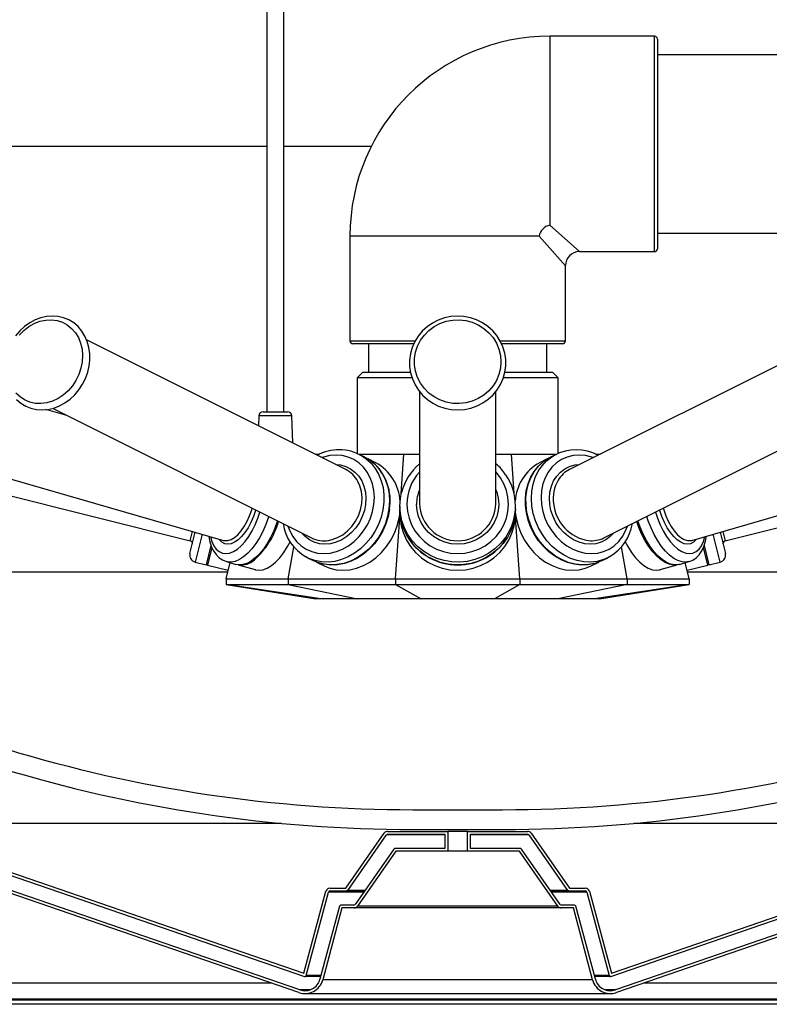
# Model space of a CAD drawing. Units: millimetres. Extents: x 1385 to 4728, y -2321 to -124.
# Drawn here: x 2967 to 3232, y -1253 to -905 of the extents above; entities that cross this region are included whole.
import ezdxf

# ---------------------------------------------------------------- set-up
doc = ezdxf.new("R2010")
doc.units = ezdxf.units.MM
doc.header["$PDSIZE"] = -1
doc.layers.add('Cotas', color=1, linetype='Continuous')
doc.styles.add('SLDTEXTSTYLE1', font='TXT', dxfattribs={"width": 0.75})
doc.dimstyles.new('SLDDIMSTYLE2', dxfattribs={"dimtxt": 2.5, "dimasz": 2.5, "dimexe": 0, "dimexo": 0.0625, "dimtad": 2, "dimlfac": 10, "dimzin": 12, "dimdsep": 46, "dimtxsty": 'SLDTEXTSTYLE1', "dimsah": 1, "dimcen": 0.09, "dimadec": 0, "dimazin": 0, "dimtfac": 1, "dimtofl": 0, "dimtmove": 0, "dimatfit": 3, "dimfxl": 0, "dimtolj": 1, "dimtzin": 12, "dimarcsym": 0})

# ---------------------------------------------------------------- blocks, each defined once
blk = doc.blocks.new('*D3')
at = {"layer": 'Cotas', "linetype": 'Continuous', "lineweight": -2}
for p, q in [((3165.55, -201.68), (2589.45, -201.68)), ((2590.45, -226.68), (2590.45, -1227.97)), ((2807.56, -1252.97), (2589.45, -1252.97))]:
    blk.add_line(p, q, dxfattribs=at)
at = {"layer": 'Cotas', "linetype": 'Continuous'}
for points in [[(2586.28, -226.68), (2594.62, -226.68), (2590.45, -201.68)], [(2586.28, -1227.97), (2594.62, -1227.97), (2590.45, -1252.97)]]:
    blk.add_solid(points, dxfattribs=at)
at = {"layer": 'Defpoints', "color": 0, "linetype": 'Continuous'}
for p in [(3166.55, -201.68), (2590.45, -1252.97), (2808.56, -1252.97)]:
    blk.add_point(p, dxfattribs=at)
at = {"layer": 'Cotas', "linetype": 'Continuous', "lineweight": 0, "insert": (2532.68, -695.15), "char_height": 25, "attachment_point": 1, "style": 'SLDTEXTSTYLE1'}
blk.add_mtext('\\A1;1050', dxfattribs=at)

msp = doc.modelspace()

# ---------------------------------------------------------------- linework, layer by layer
at = {"color": 7, "linetype": 'Continuous', "lineweight": 30}
for p, q in [((3054.444, -540.168), (3054.444, -1043.817)), ((3060.444, -1043.817), (3060.444, -540.168)), ((3191.297, -911.317), (3154.297, -911.317)), ((3154.297, -911.317), (3154.297, -978.038)), ((3191.297, -987.317), (3191.297, -911.317)), ((3192.297, -912.317), (3192.297, -986.317)), ((3441.297, -917.817), (3192.297, -917.817)), ((3054.444, -950.241), (2749.857, -950.241)), ((3091.263, -950.241), (3060.444, -950.241)), ((3154.297, -978.038), (3164.797, -987.317)), ((3083.797, -981.817), (3083.797, -1018.817)), ((3150.518, -981.817), (3083.797, -981.817)), ((3159.797, -992.317), (3150.518, -981.817)), ((3192.297, -980.817), (3441.297, -980.817)), ((3164.797, -987.317), (3191.297, -987.317)), ((3159.797, -1018.817), (3159.797, -992.317)), ((3082.289, -1064.198), (2990.851, -1018.48)), ((3083.797, -1018.817), (3106.758, -1018.817)), ((3106.272, -1019.817), (3084.797, -1019.817)), ((3090.297, -1019.817), (3090.297, -1029.817)), ((3136.842, -1018.817), (3159.797, -1018.817)), ((3158.797, -1019.817), (3137.294, -1019.817)), ((3153.297, -1029.817), (3153.297, -1019.817)), ((3252.749, -1018.476), (3161.305, -1064.198)), ((3088.297, -1029.817), (3086.297, -1031.817)), ((3086.297, -1031.817), (3086.297, -1058.554)), ((3105.606, -1031.817), (3086.297, -1031.817)), ((3088.297, -1029.817), (3105.046, -1029.817)), ((3157.297, -1031.817), (3137.98, -1031.817)), ((3138.546, -1029.817), (3155.297, -1029.817)), ((3157.297, -1031.817), (3155.297, -1029.817)), ((3157.297, -1058.54), (3157.297, -1031.817)), ((3108.297, -1036.624), (3108.297, -1076.273)), ((3135.297, -1076.273), (3135.297, -1036.617)), ((2831.463, -1040.378), (3027.431, -1089.37)), ((2872.571, -1041.152), (3039.165, -1089.243)), ((3204.428, -1089.243), (3371.024, -1041.151)), ((3216.162, -1089.37), (3412.131, -1040.378)), ((2983.883, -1045.182), (2976.498, -1043.05)), ((2978.783, -1042.633), (3070.214, -1088.348)), ((3051.643, -1045.264), (3051.52, -1048.814)), ((3063.245, -1045.264), (3051.643, -1045.264)), ((3053.143, -1043.817), (3061.745, -1043.817)), ((3063.579, -1054.843), (3063.245, -1045.264)), ((3173.38, -1088.348), (3264.785, -1042.645)), ((3071.526, -1058.817), (3073.042, -1058.817)), ((3086.939, -1058.817), (3102.839, -1058.817)), ((3089.012, -1059.846), (3087.072, -1058.876)), ((3101.908, -1072.718), (3102.839, -1058.817)), ((3102.839, -1058.817), (3108.297, -1058.817)), ((3135.297, -1058.817), (3140.754, -1058.817)), ((3141.685, -1072.718), (3140.754, -1058.817)), ((3140.754, -1058.817), (3156.682, -1058.817)), ((3156.521, -1058.876), (3154.581, -1059.846)), ((3155.931, -1059.188), (3156.521, -1058.876)), ((3170.585, -1058.817), (3172.068, -1058.817)), ((3092.864, -1061.843), (3090.2, -1060.511)), ((3153.394, -1060.511), (3150.729, -1061.843)), ((3101.397, -1077.122), (3101.397, -1078.092)), ((3142.197, -1078.092), (3142.197, -1077.122)), ((3099.892, -1102.817), (3101.451, -1079.538)), ((3101.461, -1079.662), (3101.461, -1080.032)), ((3142.132, -1080.032), (3142.132, -1079.662)), ((3143.702, -1102.817), (3142.142, -1079.538)), ((3027.334, -1093.881), (3029.212, -1086.37)), ((3027.431, -1089.37), (3028.251, -1086.093)), ((3031.616, -1087.064), (3029.153, -1096.913)), ((3214.44, -1096.913), (3211.978, -1087.064)), ((3214.381, -1086.37), (3216.259, -1093.881)), ((3215.343, -1086.093), (3216.162, -1089.37)), ((3034.743, -1091.048), (3033.034, -1097.883)), ((3039.165, -1089.243), (3039.352, -1089.291)), ((3204.186, -1089.303), (3204.428, -1089.243)), ((3210.56, -1097.883), (3208.844, -1091.022)), ((3035.076, -1091.776), (3033.535, -1097.942)), ((3061.952, -1102.817), (3064.009, -1091.575)), ((3181.642, -1102.817), (3179.583, -1091.568)), ((3210.059, -1097.942), (3208.517, -1091.776)), ((3029.153, -1096.913), (3033.034, -1097.883)), ((3033.535, -1097.942), (3040.811, -1099.761)), ((3040.047, -1102.817), (3041.478, -1097.093)), ((3040.192, -1096.722), (3043.553, -1097.692)), ((3040.305, -1096.753), (3040.192, -1096.722)), ((3044.325, -1097.848), (3050.292, -1099.57)), ((3068.826, -1095.368), (3068.214, -1095.044)), ((3068.826, -1095.368), (3070.766, -1096.338)), ((3072.011, -1096.889), (3074.675, -1098.221)), ((3168.918, -1098.221), (3171.582, -1096.889)), ((3172.827, -1096.338), (3174.768, -1095.368)), ((3193.301, -1099.57), (3199.268, -1097.848)), ((3200.041, -1097.692), (3203.401, -1096.722)), ((3203.547, -1102.817), (3202.116, -1097.093)), ((3202.783, -1099.761), (3210.059, -1097.942)), ((3203.529, -1096.683), (3203.401, -1096.722)), ((3210.56, -1097.883), (3214.44, -1096.913)), ((3040.635, -1100.463), (2831.494, -1100.463)), ((3275.994, -1100.463), (3202.958, -1100.463)), ((3040.047, -1102.817), (3040.047, -1104.817)), ((3040.047, -1102.817), (3061.952, -1102.817)), ((3040.047, -1104.817), (3071.797, -1109.817)), ((3073.501, -1109.817), (3040.047, -1104.817)), ((3040.047, -1104.817), (3061.952, -1104.817)), ((3061.952, -1102.817), (3061.952, -1104.817)), ((3061.952, -1102.817), (3099.892, -1102.817)), ((3061.952, -1104.817), (3086.441, -1109.817)), ((3061.952, -1104.817), (3099.892, -1104.817)), ((3099.892, -1102.817), (3143.702, -1102.817)), ((3099.892, -1102.817), (3099.892, -1104.817)), ((3099.892, -1104.817), (3143.702, -1104.817)), ((3099.892, -1104.817), (3108.856, -1109.817)), ((3143.702, -1104.817), (3134.738, -1109.817)), ((3143.702, -1102.817), (3143.702, -1104.817)), ((3143.702, -1102.817), (3181.642, -1102.817)), ((3143.702, -1104.817), (3181.642, -1104.817)), ((3181.642, -1104.817), (3157.152, -1109.817)), ((3203.547, -1104.817), (3170.093, -1109.817)), ((3171.797, -1109.817), (3203.547, -1104.817)), ((3181.642, -1102.817), (3181.642, -1104.817)), ((3181.642, -1102.817), (3203.547, -1102.817)), ((3181.642, -1104.817), (3203.547, -1104.817)), ((3203.547, -1102.817), (3203.547, -1104.817)), ((3073.501, -1109.817), (3071.797, -1109.817)), ((3086.441, -1109.817), (3073.501, -1109.817)), ((3108.856, -1109.817), (3086.441, -1109.817)), ((3134.738, -1109.817), (3108.856, -1109.817)), ((3157.152, -1109.817), (3134.738, -1109.817)), ((3170.093, -1109.817), (3157.152, -1109.817)), ((3171.797, -1109.817), (3170.093, -1109.817)), ((3106.028, -1184.282), (3137.566, -1184.282)), ((2913.427, -1190.018), (3067.727, -1243.148)), ((2913.882, -1189.117), (3067.546, -1242.028)), ((3059.619, -1189.117), (2913.882, -1189.117)), ((3106.028, -1191.282), (3137.566, -1191.282)), ((3175.866, -1243.148), (3330.167, -1190.018)), ((3176.048, -1242.028), (3329.712, -1189.117)), ((3329.712, -1189.117), (3183.975, -1189.117)), ((3066.099, -1247.876), (2911.669, -1194.701)), ((3082.346, -1211.973), (3095.902, -1192.613)), ((3083.016, -1212.76), (3096.721, -1193.186)), ((3117.297, -1193.186), (3096.721, -1193.186)), ((3097.131, -1191.973), (3118.297, -1191.973)), ((3097.131, -1192.973), (3117.297, -1192.973)), ((3117.297, -1192.973), (3117.297, -1197.973)), ((3118.297, -1191.973), (3118.297, -1198.973)), ((3125.297, -1191.973), (3118.297, -1191.973)), ((3125.297, -1198.973), (3125.297, -1191.973)), ((3125.297, -1191.973), (3146.463, -1191.973)), ((3126.297, -1197.973), (3126.297, -1192.973)), ((3126.297, -1192.973), (3146.463, -1192.973)), ((3146.872, -1193.186), (3126.297, -1193.186)), ((3146.872, -1193.186), (3160.578, -1212.76)), ((3147.692, -1192.613), (3161.248, -1211.973)), ((3331.925, -1194.701), (3177.494, -1247.876)), ((3065.774, -1248.821), (2911.343, -1195.646)), ((3099.324, -1198.186), (3085.618, -1217.76)), ((3117.297, -1197.973), (3099.734, -1197.973)), ((3143.86, -1197.973), (3126.297, -1197.973)), ((3157.975, -1217.76), (3144.27, -1198.186)), ((3332.25, -1195.646), (3177.82, -1248.821)), ((3099.994, -1198.973), (3086.438, -1218.334)), ((3118.297, -1198.973), (3099.994, -1198.973)), ((3125.297, -1198.973), (3118.297, -1198.973)), ((3143.6, -1198.973), (3125.297, -1198.973)), ((3157.156, -1218.334), (3143.6, -1198.973)), ((3076.75, -1211.973), (3082.346, -1211.973)), ((3089.12, -1212.76), (3083.016, -1212.76)), ((3160.578, -1212.76), (3154.474, -1212.76)), ((3161.248, -1211.973), (3166.844, -1211.973)), ((3067.546, -1242.028), (3075.301, -1213.085)), ((3068.373, -1242.805), (3076.267, -1213.344)), ((3088.711, -1213.344), (3076.267, -1213.344)), ((3076.75, -1212.973), (3082.606, -1212.973)), ((3088.97, -1212.973), (3082.606, -1212.973)), ((3160.988, -1212.973), (3154.623, -1212.973)), ((3167.327, -1213.344), (3154.883, -1213.344)), ((3160.988, -1212.973), (3166.844, -1212.973)), ((3167.327, -1213.344), (3175.221, -1242.805)), ((3168.292, -1213.085), (3176.048, -1242.028)), ((3080.104, -1218.344), (3073.203, -1244.099)), ((3080.97, -1218.973), (3074.169, -1244.358)), ((3085.209, -1217.973), (3080.587, -1217.973)), ((3085.209, -1218.973), (3080.97, -1218.973)), ((3158.385, -1218.973), (3085.209, -1218.973)), ((3157.156, -1218.334), (3086.438, -1218.334)), ((3163.007, -1217.973), (3158.385, -1217.973)), ((3162.623, -1218.973), (3158.385, -1218.973)), ((3169.425, -1244.358), (3162.623, -1218.973)), ((3170.391, -1244.099), (3163.49, -1218.344)), ((3073.457, -1243.148), (3068.053, -1243.148)), ((3073.549, -1242.805), (3068.373, -1242.805)), ((3175.221, -1242.805), (3170.044, -1242.805)), ((3175.866, -1243.148), (3170.136, -1243.148)), ((3056.051, -1245.473), (2815.797, -1245.473)), ((3169.425, -1244.358), (3074.169, -1244.358)), ((3427.797, -1245.473), (3187.542, -1245.473)), ((3069.681, -1247.876), (3066.099, -1247.876)), ((3067.89, -1249.175), (3175.704, -1249.175)), ((3177.494, -1247.876), (3173.913, -1247.876)), ((3434.035, -1252.973), (2809.559, -1252.973)), ((3433.026, -1251.556), (2810.568, -1251.556)), ((3431.833, -1251.143), (2811.76, -1251.143))]:
    msp.add_line(p, q, dxfattribs=at)
at = {"color": 7, "linetype": 'Continuous', "lineweight": 30, "flags": 128}
for points in [[(2991.876, -1026.831), (2991.989, -1025.598), (2991.977, -1023.347), (2991.68, -1021.153), (2991.104, -1019.061), (2990.257, -1017.111), (2989.158, -1015.342), (2987.83, -1013.788), (2986.298, -1012.48), (2984.596, -1011.439), (2982.755, -1010.683), (2980.811, -1010.224), (2978.798, -1010.069), (2976.751, -1010.22), (2974.707, -1010.674), (2972.702, -1011.424), (2970.774, -1012.457), (2968.958, -1013.756), (2967.289, -1015.295), (2965.799, -1017.047)], [(3138.797, -1026.614), (3138.748, -1025.361), (3138.416, -1023.131), (3137.775, -1020.964), (3136.838, -1018.903), (3135.621, -1016.985), (3134.148, -1015.245), (3132.445, -1013.717), (3130.544, -1012.427), (3128.481, -1011.401), (3126.292, -1010.658), (3124.019, -1010.211), (3121.704, -1010.069), (3119.39, -1010.236), (3117.12, -1010.707), (3114.937, -1011.476), (3112.882, -1012.526), (3110.994, -1013.839), (3109.306, -1015.391), (3107.852, -1017.151), (3106.658, -1019.087), (3105.746, -1021.163), (3105.133, -1023.34), (3104.83, -1025.577), (3104.843, -1027.832), (3105.171, -1030.065), (3105.807, -1032.232), (3106.74, -1034.296), (3107.953, -1036.216), (3109.422, -1037.958), (3111.122, -1039.49), (3113.02, -1040.783), (3115.082, -1041.813), (3117.269, -1042.561), (3119.541, -1043.012), (3121.856, -1043.158), (3124.17, -1042.996), (3126.441, -1042.529), (3128.625, -1041.765), (3130.682, -1040.719), (3132.574, -1039.409), (3134.264, -1037.861), (3135.722, -1036.104), (3136.92, -1034.17), (3137.837, -1032.096), (3138.454, -1029.92), (3138.761, -1027.684), (3138.797, -1026.614)], [(2967.072, -1016.776), (2968.678, -1015.144), (2970.457, -1013.771), (2972.369, -1012.689), (2974.368, -1011.924), (2976.407, -1011.492), (2978.438, -1011.406), (2980.414, -1011.665), (2982.289, -1012.266), (2984.018, -1013.192), (2985.561, -1014.423), (2986.882, -1015.93), (2987.95, -1017.678), (2988.74, -1019.625), (2989.233, -1021.726), (2989.418, -1023.931), (2989.291, -1026.189)], [(3137.047, -1026.189), (3136.868, -1028.448), (3136.336, -1030.653), (3135.463, -1032.754), (3134.27, -1034.701), (3132.785, -1036.448), (3131.042, -1037.955), (3129.082, -1039.187), (3126.952, -1040.113), (3124.7, -1040.713), (3122.381, -1040.973), (3120.048, -1040.886), (3117.756, -1040.455), (3115.559, -1039.69), (3113.507, -1038.607), (3111.651, -1037.234), (3110.032, -1035.602), (3108.688, -1033.75), (3107.652, -1031.72), (3106.948, -1029.56), (3106.592, -1027.322), (3106.592, -1025.057), (3106.948, -1022.818), (3107.652, -1020.659), (3108.688, -1018.629), (3110.032, -1016.776), (3111.651, -1015.144), (3113.507, -1013.771), (3115.559, -1012.689), (3117.756, -1011.924), (3120.048, -1011.492), (3122.381, -1011.406), (3124.7, -1011.665), (3126.952, -1012.266), (3129.082, -1013.192), (3131.042, -1014.423), (3132.785, -1015.93), (3134.27, -1017.678), (3135.463, -1019.625), (3136.336, -1021.726), (3136.868, -1023.931), (3137.047, -1026.189)], [(2989.291, -1026.189), (2988.854, -1028.448), (2988.117, -1030.653), (2987.099, -1032.754), (2985.822, -1034.701), (2984.317, -1036.448), (2982.62, -1037.955), (2980.769, -1039.187), (2978.808, -1040.113), (2976.783, -1040.713), (2974.742, -1040.973), (2972.732, -1040.886), (2970.801, -1040.455), (2968.994, -1039.69), (2967.353, -1038.607), (2965.917, -1037.234)], [(2966.113, -1039.516), (2967.654, -1040.81), (2969.365, -1041.836), (2971.212, -1042.576), (2973.161, -1043.019), (2975.177, -1043.158), (2977.224, -1042.991), (2979.267, -1042.521), (2981.269, -1041.756), (2983.192, -1040.707), (2985.001, -1039.395), (2986.661, -1037.844), (2988.141, -1036.082), (2989.413, -1034.142), (2990.452, -1032.061), (2991.239, -1029.876), (2991.759, -1027.627), (2991.876, -1026.831)], [(3061.866, -1084.174), (3062.522, -1085.904), (3063.599, -1087.888), (3064.944, -1089.64), (3066.529, -1091.124), (3068.322, -1092.312), (3070.286, -1093.178), (3072.382, -1093.704), (3074.566, -1093.881), (3076.794, -1093.704), (3079.021, -1093.178), (3081.201, -1092.312), (3083.291, -1091.124), (3085.247, -1089.64), (3087.03, -1087.888), (3088.604, -1085.904), (3089.936, -1083.729), (3090.999, -1081.408), (3091.771, -1078.987), (3092.238, -1076.516), (3092.389, -1074.044), (3092.222, -1071.623), (3091.739, -1069.302), (3090.951, -1067.127), (3089.873, -1065.143), (3088.528, -1063.391), (3086.943, -1061.907), (3085.151, -1060.719), (3083.186, -1059.853), (3081.091, -1059.327), (3078.907, -1059.15), (3076.679, -1059.327), (3074.452, -1059.853), (3073.941, -1060.024)], [(3087.856, -1059.298), (3089.54, -1060.44), (3091.244, -1062.008), (3092.711, -1063.846), (3093.914, -1065.921), (3094.833, -1068.196), (3095.45, -1070.63), (3095.755, -1073.18), (3095.742, -1075.8), (3095.411, -1078.444), (3094.769, -1081.064), (3093.827, -1083.614), (3092.601, -1086.048), (3091.114, -1088.322), (3089.392, -1090.397), (3087.466, -1092.235), (3085.37, -1093.803), (3083.142, -1095.074), (3080.82, -1096.024), (3078.448, -1096.637), (3076.067, -1096.902), (3073.719, -1096.813), (3071.447, -1096.374), (3069.291, -1095.59), (3068.826, -1095.368)], [(3087.072, -1058.876), (3087.63, -1059.17), (3087.856, -1059.298)], [(3089.012, -1059.846), (3090.549, -1060.736), (3092.361, -1062.159), (3093.949, -1063.866), (3095.287, -1065.827), (3096.351, -1068.006), (3097.12, -1070.366), (3097.582, -1072.863), (3097.728, -1075.454), (3097.556, -1078.092)], [(3172.827, -1096.338), (3172.363, -1096.56), (3170.206, -1097.344), (3167.934, -1097.783), (3165.586, -1097.872), (3163.205, -1097.607), (3160.833, -1096.994), (3158.512, -1096.044), (3156.283, -1094.774), (3154.187, -1093.205), (3152.261, -1091.367), (3150.539, -1089.293), (3149.052, -1087.018), (3147.826, -1084.584), (3146.884, -1082.034), (3146.242, -1079.414), (3145.912, -1076.77), (3145.899, -1074.15), (3146.203, -1071.6), (3146.821, -1069.166), (3147.739, -1066.891), (3148.942, -1064.817), (3150.409, -1062.979), (3152.113, -1061.41), (3154.024, -1060.14), (3154.581, -1059.846)], [(3147.978, -1077.122), (3147.806, -1074.484), (3147.952, -1071.893), (3148.414, -1069.396), (3149.183, -1067.036), (3150.246, -1064.856), (3151.584, -1062.896), (3153.173, -1061.189), (3154.985, -1059.766), (3155.931, -1059.188)], [(3169.653, -1060.024), (3169.142, -1059.853), (3166.915, -1059.327), (3164.687, -1059.15), (3162.503, -1059.327), (3160.407, -1059.853), (3158.443, -1060.719), (3156.65, -1061.907), (3155.065, -1063.391), (3153.72, -1065.143), (3152.643, -1067.127), (3151.855, -1069.302), (3151.372, -1071.623), (3151.204, -1074.044), (3151.355, -1076.516)], [(3078.797, -1062.453), (3080.437, -1062.622), (3082.289, -1063.137), (3084.004, -1063.982), (3085.54, -1065.135), (3086.859, -1066.569), (3087.929, -1068.247), (3088.723, -1070.129), (3089.222, -1072.169), (3089.414, -1074.315), (3089.294, -1076.516), (3088.864, -1078.716), (3088.136, -1080.862), (3087.127, -1082.902), (3085.862, -1084.784), (3084.372, -1086.462), (3082.695, -1087.896), (3080.871, -1089.049), (3078.944, -1089.894), (3076.964, -1090.409), (3074.978, -1090.583), (3073.035, -1090.409), (3071.184, -1089.894), (3069.469, -1089.049), (3067.933, -1087.896), (3066.723, -1086.602)], [(3169.459, -1097.529), (3167.678, -1097.843), (3165.338, -1097.931), (3162.964, -1097.667), (3160.599, -1097.056), (3158.286, -1096.109), (3156.064, -1094.842), (3153.975, -1093.279), (3152.055, -1091.447), (3150.338, -1089.379), (3148.856, -1087.111), (3147.634, -1084.685), (3146.695, -1082.143), (3146.055, -1079.531), (3145.725, -1076.896), (3145.712, -1074.284), (3146.016, -1071.742), (3146.631, -1069.315), (3147.547, -1067.048), (3148.746, -1064.98), (3150.208, -1063.148), (3151.618, -1061.817)], [(3154.3, -1076.516), (3154.179, -1074.315), (3154.371, -1072.169), (3154.87, -1070.129), (3155.665, -1068.247), (3156.735, -1066.569), (3158.054, -1065.135), (3159.59, -1063.982), (3161.305, -1063.137), (3163.156, -1062.622), (3164.796, -1062.453)], [(3103.897, -1076.516), (3104.079, -1078.987), (3104.622, -1081.408), (3105.514, -1083.729), (3106.738, -1085.904), (3108.269, -1087.888), (3110.075, -1089.64), (3112.119, -1091.124), (3114.361, -1092.312), (3116.754, -1093.178), (3119.249, -1093.704), (3121.797, -1093.881), (3124.344, -1093.704), (3126.84, -1093.178), (3129.233, -1092.312), (3131.474, -1091.124), (3133.519, -1089.64), (3135.325, -1087.888), (3136.855, -1085.904), (3138.079, -1083.729), (3138.972, -1081.408), (3139.515, -1078.987), (3139.697, -1076.516), (3139.515, -1074.044), (3138.972, -1071.623), (3138.079, -1069.302), (3136.855, -1067.127), (3135.325, -1065.143), (3135.297, -1065.112)], [(3076.241, -1089.245), (3077.534, -1088.969), (3079.448, -1088.267), (3081.275, -1087.237), (3082.965, -1085.909), (3084.472, -1084.317), (3085.754, -1082.506), (3086.778, -1080.526), (3087.514, -1078.429), (3087.943, -1076.273), (3088.053, -1074.117), (3087.841, -1072.02), (3087.313, -1070.04), (3086.583, -1068.408)], [(3101.397, -1077.122), (3101.579, -1074.484), (3102, -1072.347)], [(3135.297, -1071.382), (3135.587, -1072.169), (3136.118, -1074.315), (3136.297, -1076.516), (3136.118, -1078.716), (3135.587, -1080.862), (3134.716, -1082.902), (3133.528, -1084.784), (3132.05, -1086.462), (3130.32, -1087.896), (3128.38, -1089.049), (3126.278, -1089.894), (3124.065, -1090.409), (3121.797, -1090.583), (3119.528, -1090.409), (3117.316, -1089.894), (3115.214, -1089.049), (3113.274, -1087.896), (3111.544, -1086.462), (3110.066, -1084.784), (3108.877, -1082.902), (3108.006, -1080.862), (3107.475, -1078.716), (3107.297, -1076.516), (3107.297, -1076.516)], [(3138.854, -1087.978), (3138.615, -1088.322), (3136.927, -1090.397), (3134.968, -1092.235), (3132.774, -1093.803), (3130.384, -1095.074), (3127.841, -1096.024), (3125.19, -1096.637), (3122.478, -1096.902), (3119.755, -1096.813), (3117.068, -1096.374), (3114.465, -1095.59), (3111.993, -1094.477), (3109.696, -1093.055), (3107.615, -1091.348), (3105.787, -1089.387), (3104.245, -1087.208), (3103.016, -1084.848), (3102.122, -1082.351), (3101.579, -1079.76), (3101.397, -1077.122)], [(3174.768, -1095.368), (3173.242, -1096.024), (3171.023, -1096.637), (3168.707, -1096.902), (3166.338, -1096.813), (3163.956, -1096.374), (3161.604, -1095.59), (3159.324, -1094.477), (3157.157, -1093.055), (3155.141, -1091.348), (3153.313, -1089.387), (3151.705, -1087.208), (3150.345, -1084.848), (3149.259, -1082.351), (3148.465, -1079.76), (3147.978, -1077.122)], [(3151.355, -1076.516), (3151.822, -1078.987), (3152.595, -1081.408), (3153.658, -1083.729), (3154.99, -1085.904), (3156.563, -1087.888), (3158.346, -1089.64), (3160.302, -1091.124), (3162.392, -1092.312), (3164.573, -1093.178), (3166.8, -1093.704), (3169.028, -1093.881), (3171.212, -1093.704), (3173.307, -1093.178), (3175.272, -1092.312), (3177.064, -1091.124), (3178.649, -1089.64), (3179.994, -1087.888), (3181.072, -1085.904), (3181.728, -1084.174)], [(3176.871, -1086.602), (3175.661, -1087.896), (3174.125, -1089.049), (3172.41, -1089.894), (3170.558, -1090.409), (3168.616, -1090.583), (3166.63, -1090.409), (3164.649, -1089.894), (3162.723, -1089.049), (3160.899, -1087.896), (3159.221, -1086.462), (3157.732, -1084.784), (3156.467, -1082.902), (3155.458, -1080.862), (3154.73, -1078.716), (3154.3, -1076.516)], [(3034.528, -1087.905), (3035.047, -1089.64), (3035.748, -1091.124), (3036.612, -1092.312), (3037.621, -1093.178), (3038.755, -1093.704), (3039.99, -1093.881), (3041.302, -1093.704), (3042.664, -1093.178), (3044.048, -1092.312), (3045.426, -1091.124), (3046.769, -1089.64), (3048.052, -1087.888), (3049.246, -1085.904), (3050.329, -1083.729), (3051.278, -1081.408), (3051.999, -1079.24)], [(3050.5, -1078.491), (3050.434, -1078.716), (3049.704, -1080.862), (3048.827, -1082.902), (3047.825, -1084.784), (3046.723, -1086.462), (3045.547, -1087.896), (3044.328, -1089.049), (3043.094, -1089.894), (3041.876, -1090.409), (3040.704, -1090.583), (3039.608, -1090.409), (3038.613, -1089.894), (3037.745, -1089.049), (3037.539, -1088.774)], [(3039.352, -1089.291), (3039.526, -1089.325), (3040.641, -1089.325), (3041.818, -1088.969), (3043.024, -1088.267), (3044.228, -1087.237), (3045.395, -1085.909), (3046.495, -1084.317), (3047.496, -1082.506), (3048.373, -1080.526), (3049.101, -1078.429), (3049.263, -1077.872)], [(3097.556, -1078.092), (3097.069, -1080.73), (3096.275, -1083.321), (3095.189, -1085.818), (3093.829, -1088.178), (3092.221, -1090.357), (3090.393, -1092.318), (3088.377, -1094.025), (3086.21, -1095.448), (3083.93, -1096.56), (3081.578, -1097.344), (3079.196, -1097.783), (3076.826, -1097.872), (3074.511, -1097.607), (3072.292, -1096.994), (3070.766, -1096.338)], [(3097.743, -1078.213), (3097.257, -1080.843), (3096.466, -1083.425), (3095.383, -1085.915), (3094.028, -1088.267), (3092.425, -1090.44), (3090.602, -1092.395), (3088.593, -1094.096), (3086.433, -1095.514), (3084.16, -1096.624), (3081.816, -1097.404), (3079.441, -1097.843), (3077.079, -1097.931), (3074.771, -1097.667), (3074.135, -1097.529)], [(3074.675, -1098.221), (3076.653, -1099.032), (3078.934, -1099.578), (3081.304, -1099.761), (3083.72, -1099.578), (3086.137, -1099.032), (3088.51, -1098.134), (3090.795, -1096.9), (3092.95, -1095.354), (3094.934, -1093.523), (3096.711, -1091.441), (3098.249, -1089.148), (3099.517, -1086.686), (3100.494, -1084.101), (3101.16, -1081.44), (3101.461, -1079.293)], [(3142.197, -1078.092), (3142.015, -1080.73), (3141.472, -1083.321), (3140.578, -1085.818), (3139.349, -1088.178), (3137.807, -1090.357), (3135.979, -1092.318), (3133.898, -1094.025), (3131.601, -1095.448), (3129.129, -1096.56), (3126.526, -1097.344), (3123.839, -1097.783), (3121.115, -1097.872), (3118.404, -1097.607), (3115.753, -1096.994), (3113.21, -1096.044), (3110.82, -1094.774), (3108.626, -1093.205), (3106.667, -1091.367), (3104.978, -1089.293), (3103.589, -1087.018), (3102.526, -1084.584), (3101.806, -1082.034), (3101.442, -1079.414), (3101.397, -1078.092)], [(3101.461, -1080.032), (3101.513, -1081.44), (3101.898, -1084.101), (3102.653, -1086.686), (3103.762, -1089.148), (3105.206, -1091.441), (3106.958, -1093.523), (3108.986, -1095.354), (3111.25, -1096.9), (3113.711, -1098.134), (3116.321, -1099.032), (3119.033, -1099.578), (3121.797, -1099.761), (3124.56, -1099.578), (3127.272, -1099.032), (3129.883, -1098.134), (3132.343, -1096.9), (3134.608, -1095.354), (3136.635, -1093.523), (3138.387, -1091.441), (3139.831, -1089.148), (3140.941, -1086.686), (3141.695, -1084.101), (3142.081, -1081.44), (3142.132, -1080.032)], [(3142.132, -1079.293), (3142.433, -1081.44), (3143.1, -1084.101), (3144.076, -1086.686), (3145.345, -1089.148), (3146.882, -1091.441), (3148.66, -1093.523), (3150.644, -1095.354), (3152.799, -1096.9), (3155.084, -1098.134), (3157.457, -1099.032), (3159.874, -1099.578), (3162.29, -1099.761), (3164.66, -1099.578), (3166.941, -1099.032), (3168.918, -1098.221)], [(3191.595, -1079.24), (3192.316, -1081.408), (3193.264, -1083.729), (3194.347, -1085.904), (3195.542, -1087.888), (3196.824, -1089.64), (3198.168, -1091.124), (3199.546, -1092.312), (3200.93, -1093.178), (3202.292, -1093.704), (3203.604, -1093.881), (3204.839, -1093.704), (3205.973, -1093.178), (3206.982, -1092.312), (3207.845, -1091.124), (3208.546, -1089.64), (3209.066, -1087.905)], [(3206.054, -1088.774), (3205.849, -1089.049), (3204.981, -1089.894), (3203.986, -1090.409), (3202.889, -1090.583), (3201.718, -1090.409), (3200.5, -1089.894), (3199.266, -1089.049), (3198.046, -1087.896), (3196.871, -1086.462), (3195.769, -1084.784), (3194.767, -1082.902), (3193.89, -1080.862), (3193.16, -1078.716), (3193.093, -1078.491)], [(3194.331, -1077.872), (3194.493, -1078.429), (3195.22, -1080.526), (3196.097, -1082.506), (3197.099, -1084.317), (3198.199, -1085.909), (3199.366, -1087.237), (3200.569, -1088.267), (3201.776, -1088.969), (3202.952, -1089.325), (3204.067, -1089.325), (3204.186, -1089.303)], [(3055.082, -1080.782), (3054.992, -1081.064), (3054.08, -1083.614), (3053.021, -1086.048), (3051.834, -1088.322), (3050.541, -1090.397), (3049.163, -1092.235), (3047.727, -1093.803), (3046.257, -1095.074), (3044.78, -1096.024), (3043.322, -1096.637), (3041.909, -1096.902), (3040.566, -1096.813), (3040.305, -1096.753)], [(3058.246, -1082.364), (3057.916, -1083.321), (3056.929, -1085.818), (3055.803, -1088.178), (3054.56, -1090.357), (3053.222, -1092.318), (3051.812, -1094.025), (3050.355, -1095.448), (3048.878, -1096.56), (3047.407, -1097.344), (3045.968, -1097.783), (3044.588, -1097.872), (3043.553, -1097.692)], [(3199.129, -1097.862), (3197.892, -1097.931), (3196.483, -1097.667), (3195.03, -1097.056), (3193.557, -1096.109), (3192.092, -1094.842), (3190.66, -1093.279), (3189.287, -1091.447), (3187.997, -1089.379), (3186.814, -1087.111), (3185.759, -1084.685), (3184.981, -1082.547)], [(3200.041, -1097.692), (3199.667, -1097.783), (3198.324, -1097.872), (3196.911, -1097.607), (3195.453, -1096.994), (3193.976, -1096.044), (3192.506, -1094.774), (3191.069, -1093.205), (3189.692, -1091.367), (3188.398, -1089.293), (3187.212, -1087.018), (3186.153, -1084.584), (3185.348, -1082.364)], [(3203.401, -1096.722), (3202.367, -1096.902), (3200.986, -1096.813), (3199.547, -1096.374), (3198.076, -1095.59), (3196.599, -1094.477), (3195.143, -1093.055), (3193.733, -1091.348), (3192.394, -1089.387), (3191.151, -1087.208), (3190.026, -1084.848), (3189.038, -1082.351), (3188.512, -1080.782)], [(3033.954, -1087.739), (3034.249, -1089.313), (3034.847, -1091.229), (3035.665, -1092.949), (3036.582, -1094.277), (3037.634, -1095.343), (3038.804, -1096.147), (3040.195, -1096.722), (3040.353, -1096.75)], [(3050.292, -1099.57), (3050.319, -1099.578), (3051.661, -1099.761), (3053.082, -1099.578), (3054.556, -1099.032), (3056.056, -1098.134), (3057.553, -1096.9), (3059.021, -1095.354), (3060.431, -1093.523), (3061.757, -1091.441), (3062.671, -1089.763)], [(3180.926, -1089.768), (3181.836, -1091.441), (3183.163, -1093.523), (3184.573, -1095.354), (3186.04, -1096.9), (3187.538, -1098.134), (3189.037, -1099.032), (3190.511, -1099.578), (3191.933, -1099.761), (3193.275, -1099.578), (3193.301, -1099.57)], [(3203.573, -1096.65), (3204.746, -1096.17), (3205.95, -1095.351), (3207.008, -1094.281), (3207.924, -1092.957), (3208.69, -1091.373), (3209.287, -1089.539), (3209.649, -1087.736)], [(3175.509, -1094.97), (3175.325, -1095.074), (3174.768, -1095.368)]]:
    msp.add_lwpolyline(points, dxfattribs=at)
at = {"color": 7, "linetype": 'Continuous', "lineweight": 30}
for centre, radius, start, end in [((3154.297, -981.817), 70.5, 90, 180), ((3191.297, -912.317), 1, 0, 90), ((3155.166, -982.686), 4.729, 100.59363, 169.40637), ((3191.297, -986.317), 1, 270, 0), ((3164.797, -992.317), 5, 91.18132, 178.75766), ((3084.797, -1018.817), 1, 180, 270), ((3158.797, -1018.817), 1, 270, 0), ((3053.143, -1045.317), 1.5, 90, 178), ((3061.745, -1045.317), 1.5, 2, 90), ((3079.899, -1073.405), 16.158, 60.4158, 118.28028), ((3163.679, -1073.415), 16.161, 61.72071, 118.69121), ((3080.029, -1075.232), 17.963, 350.44596, 48.3151), ((3085.202, -1076.217), 16.288, 2.74771, 61.93681), ((3120.898, -1077.088), 19.474, 130.32118, 165.80952), ((3126.006, -1074.061), 15.004, 32.02328, 51.74414), ((3158.392, -1076.217), 16.288, 118.06319, 177.25229), ((3077.817, -1073.055), 9.921, 27.92843, 63.21084), ((3120.987, -1076.559), 17.09, 137.94799, 179.85313), ((3122.896, -1077.122), 19.3, 325.77042, 34.62734), ((3165.75, -1073.013), 9.872, 116.75953, 149.17052), ((3168.461, -1074.452), 12.939, 149.85022, 188.08863), ((3121.017, -1076.524), 13.721, 157.98979, 179.96405), ((3121.797, -1075.865), 13.506, 181.73057, 358.26943), ((3170.243, -1074.839), 14.662, 185.6135, 260.94168), ((3030.923, -1074.537), 28.824, 311.62304, 343.86618), ((3076.185, -1080.882), 16.212, 188.64667, 240.50268), ((3167.137, -1080.696), 16.51, 300.54174, 350.85896), ((3027.189, -1090.34), 1, 345.96376, 75.96376), ((3074.638, -1079.317), 10.056, 243.89654, 279.16753), ((3121.797, -1077.28), 20.662, 212.42197, 327.57803), ((3168.972, -1079.376), 9.996, 264.04348, 296.1656), ((3216.405, -1090.34), 1, 104.03624, 194.03624), ((3029.76, -1094.487), 2.5, 165.96376, 255.96376), ((3213.834, -1094.487), 2.5, 284.03624, 14.03624), ((3033.656, -1097.457), 0.5, 165.96376, 255.96376), ((3045.362, -1090.97), 6.951, 262.58373, 312.62346), ((3209.938, -1097.457), 0.5, 284.03624, 14.03624), ((3106.028, -692.782), 491.5, 236.04348, 270), ((3137.566, -692.782), 491.5, 270, 303.95652), ((3106.028, -692.782), 498.5, 236.04348, 270), ((3137.566, -692.782), 498.5, 270, 303.95652), ((3097.131, -1193.473), 1.5, 90, 145), ((3097.131, -1193.473), 0.5, 90, 145), ((3146.463, -1193.473), 1.5, 35, 90), ((3146.463, -1193.473), 0.5, 35, 90), ((3099.734, -1198.473), 0.5, 90, 145), ((3143.86, -1198.473), 0.5, 35, 90), ((3076.75, -1213.473), 1.5, 90, 165), ((3082.606, -1212.473), 0.5, 270, 325), ((3160.988, -1212.473), 0.5, 215, 270), ((3166.844, -1213.473), 1.5, 15, 90), ((3076.75, -1213.473), 0.5, 90, 165), ((3166.844, -1213.473), 0.5, 15, 90), ((3080.587, -1218.473), 0.5, 90, 165), ((3085.209, -1217.473), 0.5, 270, 325), ((3085.209, -1217.473), 1.5, 270, 325), ((3158.385, -1217.473), 1.5, 215, 270), ((3158.385, -1217.473), 0.5, 215, 270), ((3163.007, -1218.473), 0.5, 15, 90), ((3067.89, -1242.675), 0.5, 251, 345), ((3175.704, -1242.675), 0.5, 195, 289), ((3067.89, -1242.675), 6.5, 251, 345), ((3067.89, -1242.675), 5.5, 251, 345), ((3175.704, -1242.675), 6.5, 195, 289), ((3175.704, -1242.675), 5.5, 195, 289)]:
    msp.add_arc(centre, radius, start, end, dxfattribs=at)

# ---------------------------------------------------------------- dimensions: what is measured, and where the dimension line sits
at = {"layer": 'Cotas', "color": 8, "linetype": 'Continuous', "lineweight": 0}
dim = msp.add_linear_dim(base=(2590.45, -1252.973), p1=(3166.547, -201.683), p2=(2808.559, -1252.973), angle=90, text='1050', dimstyle='SLDDIMSTYLE2', override={"dimtxt": 25, "dimasz": 25, "dimexe": 1, "dimexo": 1, "dimgap": 1.524, "dimtih": 1, "dimtoh": 1, "dimlfac": 1, "dimzin": 0, "dimpost": ' mm', "dimclrd": 256, "dimclre": 256, "dimclrt": 256, "dimtzin": 0}, dxfattribs=at)
dim.commit()
dim.dimension.update_dxf_attribs({"geometry": '*D3', "text_midpoint": (2590.45, -707.649), "dimtype": 160})

doc.saveas('drawing.dxf')
